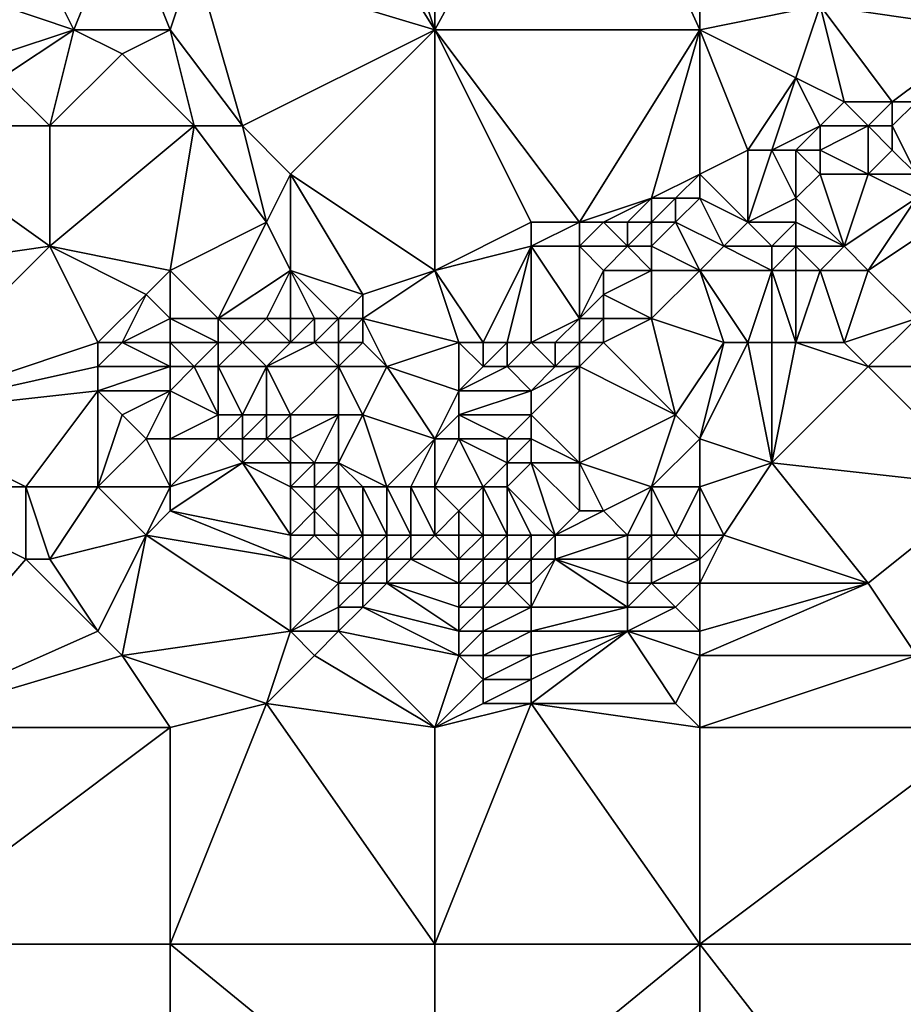
# Model space of a CAD drawing. Units: metres. Extents: x 69375 to 70000, y 346000 to 346500.
# Drawn here: x 69636 to 69672, y 346314 to 346354 of the extents above; entities that cross this region are included whole.
import ezdxf

# ---------------------------------------------------------------- set-up
doc = ezdxf.new("R2010")
doc.units = ezdxf.units.M
doc.layers.add('Terrain', color=15, linetype='Continuous')

msp = doc.modelspace()

# ---------------------------------------------------------------- linework, layer by layer
at = {"layer": 'Terrain'}
for points in [[(69653, 346354, 267.9), (69659, 346365, 268.2), (69653, 346363, 267.99), (69653, 346354, 267.9)], [(69664, 346354, 267.98), (69659, 346365, 268.2), (69653, 346354, 267.9), (69664, 346354, 267.98)], [(69664, 346354, 267.98), (69664, 346363, 268.09), (69659, 346365, 268.2), (69664, 346354, 267.98)], [(69653, 346354, 267.9), (69650, 346363, 267.93), (69648, 346362, 268.05), (69653, 346354, 267.9)], [(69653, 346354, 267.9), (69653, 346363, 267.99), (69650, 346363, 267.93), (69653, 346354, 267.9)], [(69664, 346354, 267.98), (69669, 346355, 268.04), (69664, 346363, 268.09), (69664, 346354, 267.98)], [(69653, 346354, 267.9), (69648, 346362, 268.05), (69643, 346357, 267.74), (69653, 346354, 267.9)], [(69638, 346354, 267.92), (69640, 346359, 267.9), (69637, 346356, 267.93), (69638, 346354, 267.92)], [(69642, 346354, 267.79), (69640, 346359, 267.9), (69638, 346354, 267.92), (69642, 346354, 267.79)], [(69642, 346354, 267.79), (69643, 346357, 267.74), (69640, 346359, 267.9), (69642, 346354, 267.79)], [(69676, 346354, 268.54), (69673, 346359, 268.27), (69669, 346355, 268.04), (69676, 346354, 268.54)], [(69642, 346354, 267.79), (69645, 346350, 267.78), (69643, 346357, 267.74), (69642, 346354, 267.79)], [(69645, 346350, 267.78), (69653, 346354, 267.9), (69643, 346357, 267.74), (69645, 346350, 267.78)], [(69638, 346354, 267.92), (69637, 346356, 267.93), (69635, 346355, 268.24), (69638, 346354, 267.92)], [(69635, 346353, 268.36), (69638, 346354, 267.92), (69635, 346355, 268.24), (69635, 346353, 268.36)], [(69664, 346354, 267.98), (69668, 346352, 268.03), (69669, 346355, 268.04), (69664, 346354, 267.98)], [(69670, 346351, 268.28), (69669, 346355, 268.04), (69668, 346352, 268.03), (69670, 346351, 268.28)], [(69672, 346351, 268.25), (69669, 346355, 268.04), (69670, 346351, 268.28), (69672, 346351, 268.25)], [(69672, 346351, 268.25), (69676, 346354, 268.54), (69669, 346355, 268.04), (69672, 346351, 268.25)], [(69637, 346350, 268.1), (69638, 346354, 267.92), (69635, 346352, 268.21), (69637, 346350, 268.1)], [(69635, 346352, 268.21), (69638, 346354, 267.92), (69635, 346353, 268.36), (69635, 346352, 268.21)], [(69637, 346350, 268.1), (69640, 346353, 267.81), (69638, 346354, 267.92), (69637, 346350, 268.1)], [(69640, 346353, 267.81), (69642, 346354, 267.79), (69638, 346354, 267.92), (69640, 346353, 267.81)], [(69640, 346353, 267.81), (69643, 346350, 267.76), (69642, 346354, 267.79), (69640, 346353, 267.81)], [(69642, 346354, 267.79), (69643, 346350, 267.76), (69645, 346350, 267.78), (69642, 346354, 267.79)], [(69647, 346348, 267.97), (69653, 346354, 267.9), (69645, 346350, 267.78), (69647, 346348, 267.97)], [(69653, 346344, 267.89), (69653, 346354, 267.9), (69647, 346348, 267.97), (69653, 346344, 267.89)], [(69659, 346346, 267.94), (69664, 346354, 267.98), (69653, 346354, 267.9), (69659, 346346, 267.94)], [(69659, 346346, 267.94), (69653, 346354, 267.9), (69657, 346346, 267.88), (69659, 346346, 267.94)], [(69657, 346346, 267.88), (69653, 346354, 267.9), (69653, 346344, 267.89), (69657, 346346, 267.88)], [(69659, 346346, 267.94), (69662, 346347, 267.89), (69664, 346354, 267.98), (69659, 346346, 267.94)], [(69662, 346347, 267.89), (69664, 346348, 267.96), (69664, 346354, 267.98), (69662, 346347, 267.89)], [(69664, 346348, 267.96), (69666, 346349, 267.94), (69664, 346354, 267.98), (69664, 346348, 267.96)], [(69664, 346354, 267.98), (69666, 346349, 267.94), (69668, 346352, 268.03), (69664, 346354, 267.98)], [(69673, 346351, 268.43), (69676, 346354, 268.54), (69672, 346351, 268.25), (69673, 346351, 268.43)], [(69637, 346350, 268.1), (69643, 346350, 267.76), (69640, 346353, 267.81), (69637, 346350, 268.1)], [(69630, 346350, 268.13), (69637, 346350, 268.1), (69635, 346352, 268.21), (69630, 346350, 268.13)], [(69667, 346349, 268.09), (69668, 346352, 268.03), (69666, 346349, 267.94), (69667, 346349, 268.09)], [(69667, 346349, 268.09), (69669, 346350, 268.07), (69668, 346352, 268.03), (69667, 346349, 268.09)], [(69669, 346350, 268.07), (69670, 346351, 268.28), (69668, 346352, 268.03), (69669, 346350, 268.07)], [(69671, 346350, 268.32), (69670, 346351, 268.28), (69669, 346350, 268.07), (69671, 346350, 268.32)], [(69671, 346350, 268.32), (69672, 346351, 268.25), (69670, 346351, 268.28), (69671, 346350, 268.32)], [(69672, 346350, 268.24), (69672, 346351, 268.25), (69671, 346350, 268.32), (69672, 346350, 268.24)], [(69673, 346348, 269.05), (69673, 346351, 268.43), (69672, 346350, 268.24), (69673, 346348, 269.05)], [(69672, 346350, 268.24), (69673, 346351, 268.43), (69672, 346351, 268.25), (69672, 346350, 268.24)], [(69630, 346344, 268.41), (69637, 346345, 268.14), (69630, 346350, 268.13), (69630, 346344, 268.41)], [(69630, 346350, 268.13), (69637, 346345, 268.14), (69637, 346350, 268.1), (69630, 346350, 268.13)], [(69642, 346344, 267.84), (69643, 346350, 267.76), (69637, 346345, 268.14), (69642, 346344, 267.84)], [(69637, 346345, 268.14), (69643, 346350, 267.76), (69637, 346350, 268.1), (69637, 346345, 268.14)], [(69642, 346344, 267.84), (69646, 346346, 267.85), (69643, 346350, 267.76), (69642, 346344, 267.84)], [(69646, 346346, 267.85), (69645, 346350, 267.78), (69643, 346350, 267.76), (69646, 346346, 267.85)], [(69646, 346346, 267.85), (69647, 346348, 267.97), (69645, 346350, 267.78), (69646, 346346, 267.85)], [(69668, 346349, 268.46), (69669, 346350, 268.07), (69667, 346349, 268.09), (69668, 346349, 268.46)], [(69669, 346349, 268.09), (69669, 346350, 268.07), (69668, 346349, 268.46), (69669, 346349, 268.09)], [(69671, 346348, 268.71), (69671, 346350, 268.32), (69669, 346349, 268.09), (69671, 346348, 268.71)], [(69669, 346349, 268.09), (69671, 346350, 268.32), (69669, 346350, 268.07), (69669, 346349, 268.09)], [(69671, 346348, 268.71), (69672, 346349, 268.6), (69671, 346350, 268.32), (69671, 346348, 268.71)], [(69672, 346349, 268.6), (69672, 346350, 268.24), (69671, 346350, 268.32), (69672, 346349, 268.6)], [(69673, 346348, 269.05), (69672, 346350, 268.24), (69672, 346349, 268.6), (69673, 346348, 269.05)], [(69664, 346348, 267.96), (69666, 346346, 268.98), (69666, 346349, 267.94), (69664, 346348, 267.96)], [(69666, 346346, 268.98), (69668, 346347, 268.72), (69667, 346349, 268.09), (69666, 346346, 268.98)], [(69666, 346346, 268.98), (69667, 346349, 268.09), (69666, 346349, 267.94), (69666, 346346, 268.98)], [(69668, 346347, 268.72), (69668, 346349, 268.46), (69667, 346349, 268.09), (69668, 346347, 268.72)], [(69668, 346347, 268.72), (69669, 346348, 268.39), (69668, 346349, 268.46), (69668, 346347, 268.72)], [(69669, 346348, 268.39), (69669, 346349, 268.09), (69668, 346349, 268.46), (69669, 346348, 268.39)], [(69671, 346348, 268.71), (69669, 346349, 268.09), (69669, 346348, 268.39), (69671, 346348, 268.71)], [(69673, 346348, 269.05), (69672, 346349, 268.6), (69671, 346348, 268.71), (69673, 346348, 269.05)], [(69647, 346344, 267.74), (69647, 346348, 267.97), (69646, 346346, 267.85), (69647, 346344, 267.74)], [(69653, 346344, 267.89), (69647, 346348, 267.97), (69650, 346343, 267.86), (69653, 346344, 267.89)], [(69647, 346344, 267.74), (69650, 346343, 267.86), (69647, 346348, 267.97), (69647, 346344, 267.74)], [(69663, 346347, 268), (69664, 346348, 267.96), (69662, 346347, 267.89), (69663, 346347, 268)], [(69664, 346347, 268.25), (69664, 346348, 267.96), (69663, 346347, 268), (69664, 346347, 268.25)], [(69664, 346347, 268.25), (69666, 346346, 268.98), (69664, 346348, 267.96), (69664, 346347, 268.25)], [(69670, 346345, 269.13), (69669, 346348, 268.39), (69668, 346347, 268.72), (69670, 346345, 269.13)], [(69670, 346345, 269.13), (69671, 346348, 268.71), (69669, 346348, 268.39), (69670, 346345, 269.13)], [(69670, 346345, 269.13), (69673, 346347, 268.95), (69671, 346348, 268.71), (69670, 346345, 269.13)], [(69673, 346347, 268.95), (69673, 346348, 269.05), (69671, 346348, 268.71), (69673, 346347, 268.95)], [(69660, 346346, 268.03), (69662, 346347, 267.89), (69659, 346346, 267.94), (69660, 346346, 268.03)], [(69661, 346346, 268.16), (69662, 346347, 267.89), (69660, 346346, 268.03), (69661, 346346, 268.16)], [(69662, 346346, 268.28), (69662, 346347, 267.89), (69661, 346346, 268.16), (69662, 346346, 268.28)], [(69663, 346346, 268.5), (69663, 346347, 268), (69662, 346346, 268.28), (69663, 346346, 268.5)], [(69662, 346346, 268.28), (69663, 346347, 268), (69662, 346347, 267.89), (69662, 346346, 268.28)], [(69663, 346346, 268.5), (69665, 346345, 269.32), (69664, 346347, 268.25), (69663, 346346, 268.5)], [(69663, 346346, 268.5), (69664, 346347, 268.25), (69663, 346347, 268), (69663, 346346, 268.5)], [(69664, 346347, 268.25), (69665, 346345, 269.32), (69666, 346346, 268.98), (69664, 346347, 268.25)], [(69668, 346346, 268.93), (69668, 346347, 268.72), (69666, 346346, 268.98), (69668, 346346, 268.93)], [(69670, 346345, 269.13), (69668, 346347, 268.72), (69668, 346346, 268.93), (69670, 346345, 269.13)], [(69671, 346344, 269.13), (69673, 346347, 268.95), (69670, 346345, 269.13), (69671, 346344, 269.13)], [(69671, 346344, 269.13), (69674, 346346, 268.85), (69673, 346347, 268.95), (69671, 346344, 269.13)], [(69642, 346344, 267.84), (69644, 346342, 267.76), (69646, 346346, 267.85), (69642, 346344, 267.84)], [(69647, 346344, 267.74), (69646, 346346, 267.85), (69644, 346342, 267.76), (69647, 346344, 267.74)], [(69657, 346345, 268.1), (69657, 346346, 267.88), (69653, 346344, 267.89), (69657, 346345, 268.1)], [(69659, 346345, 268.36), (69659, 346346, 267.94), (69657, 346345, 268.1), (69659, 346345, 268.36)], [(69657, 346345, 268.1), (69659, 346346, 267.94), (69657, 346346, 267.88), (69657, 346345, 268.1)], [(69661, 346345, 268.73), (69660, 346346, 268.03), (69659, 346345, 268.36), (69661, 346345, 268.73)], [(69659, 346345, 268.36), (69660, 346346, 268.03), (69659, 346346, 267.94), (69659, 346345, 268.36)], [(69661, 346345, 268.73), (69661, 346346, 268.16), (69660, 346346, 268.03), (69661, 346345, 268.73)], [(69662, 346345, 268.86), (69662, 346346, 268.28), (69661, 346345, 268.73), (69662, 346345, 268.86)], [(69661, 346345, 268.73), (69662, 346346, 268.28), (69661, 346346, 268.16), (69661, 346345, 268.73)], [(69664, 346344, 269.17), (69663, 346346, 268.5), (69662, 346345, 268.86), (69664, 346344, 269.17)], [(69662, 346345, 268.86), (69663, 346346, 268.5), (69662, 346346, 268.28), (69662, 346345, 268.86)], [(69664, 346344, 269.17), (69665, 346345, 269.32), (69663, 346346, 268.5), (69664, 346344, 269.17)], [(69667, 346345, 269.24), (69666, 346346, 268.98), (69665, 346345, 269.32), (69667, 346345, 269.24)], [(69667, 346345, 269.24), (69668, 346346, 268.93), (69666, 346346, 268.98), (69667, 346345, 269.24)], [(69668, 346345, 269.22), (69668, 346346, 268.93), (69667, 346345, 269.24), (69668, 346345, 269.22)], [(69670, 346345, 269.13), (69668, 346346, 268.93), (69668, 346345, 269.22), (69670, 346345, 269.13)], [(69671, 346344, 269.13), (69673, 346342, 268.83), (69674, 346346, 268.85), (69671, 346344, 269.13)], [(69630, 346344, 268.41), (69630, 346338, 268.87), (69637, 346345, 268.14), (69630, 346344, 268.41)], [(69637, 346345, 268.14), (69630, 346338, 268.87), (69639, 346341, 268.03), (69637, 346345, 268.14)], [(69642, 346344, 267.84), (69637, 346345, 268.14), (69641, 346343, 267.79), (69642, 346344, 267.84)], [(69637, 346345, 268.14), (69639, 346341, 268.03), (69641, 346343, 267.79), (69637, 346345, 268.14)], [(69657, 346345, 268.1), (69653, 346344, 267.89), (69655, 346341, 269.66), (69657, 346345, 268.1)], [(69657, 346345, 268.1), (69655, 346341, 269.66), (69656, 346341, 269.8), (69657, 346345, 268.1)], [(69657, 346345, 268.1), (69656, 346341, 269.8), (69657, 346341, 269.93), (69657, 346345, 268.1)], [(69659, 346345, 268.36), (69657, 346345, 268.1), (69659, 346342, 269.89), (69659, 346345, 268.36)], [(69657, 346345, 268.1), (69657, 346341, 269.93), (69659, 346342, 269.89), (69657, 346345, 268.1)], [(69660, 346344, 269.07), (69661, 346345, 268.73), (69659, 346345, 268.36), (69660, 346344, 269.07)], [(69660, 346344, 269.07), (69659, 346345, 268.36), (69659, 346342, 269.89), (69660, 346344, 269.07)], [(69662, 346344, 269.11), (69661, 346345, 268.73), (69660, 346344, 269.07), (69662, 346344, 269.11)], [(69662, 346344, 269.11), (69662, 346345, 268.86), (69661, 346345, 268.73), (69662, 346344, 269.11)], [(69664, 346344, 269.17), (69662, 346345, 268.86), (69662, 346344, 269.11), (69664, 346344, 269.17)], [(69664, 346344, 269.17), (69667, 346344, 269.45), (69665, 346345, 269.32), (69664, 346344, 269.17)], [(69667, 346344, 269.45), (69667, 346345, 269.24), (69665, 346345, 269.32), (69667, 346344, 269.45)], [(69668, 346344, 269.4), (69668, 346345, 269.22), (69667, 346344, 269.45), (69668, 346344, 269.4)], [(69667, 346344, 269.45), (69668, 346345, 269.22), (69667, 346345, 269.24), (69667, 346344, 269.45)], [(69669, 346344, 269.32), (69668, 346345, 269.22), (69668, 346344, 269.4), (69669, 346344, 269.32)], [(69669, 346344, 269.32), (69670, 346345, 269.13), (69668, 346345, 269.22), (69669, 346344, 269.32)], [(69671, 346344, 269.13), (69670, 346345, 269.13), (69669, 346344, 269.32), (69671, 346344, 269.13)], [(69642, 346344, 267.84), (69641, 346343, 267.79), (69642, 346342, 267.79), (69642, 346344, 267.84)], [(69642, 346344, 267.84), (69642, 346342, 267.79), (69644, 346342, 267.76), (69642, 346344, 267.84)], [(69647, 346344, 267.74), (69644, 346342, 267.76), (69646, 346342, 267.79), (69647, 346344, 267.74)], [(69647, 346344, 267.74), (69646, 346342, 267.79), (69647, 346342, 267.88), (69647, 346344, 267.74)], [(69647, 346344, 267.74), (69647, 346342, 267.88), (69648, 346342, 267.97), (69647, 346344, 267.74)], [(69647, 346344, 267.74), (69648, 346342, 267.97), (69649, 346342, 268.05), (69647, 346344, 267.74)], [(69647, 346344, 267.74), (69649, 346342, 268.05), (69650, 346343, 267.86), (69647, 346344, 267.74)], [(69653, 346344, 267.89), (69650, 346343, 267.86), (69650, 346342, 268.22), (69653, 346344, 267.89)], [(69653, 346344, 267.89), (69650, 346342, 268.22), (69654, 346341, 269.52), (69653, 346344, 267.89)], [(69653, 346344, 267.89), (69654, 346341, 269.52), (69655, 346341, 269.66), (69653, 346344, 267.89)], [(69660, 346344, 269.07), (69659, 346342, 269.89), (69660, 346343, 269.53), (69660, 346344, 269.07)], [(69662, 346344, 269.11), (69660, 346344, 269.07), (69660, 346343, 269.53), (69662, 346344, 269.11)], [(69662, 346344, 269.11), (69660, 346343, 269.53), (69662, 346342, 269.37), (69662, 346344, 269.11)], [(69664, 346344, 269.17), (69662, 346342, 269.37), (69665, 346341, 269.27), (69664, 346344, 269.17)], [(69664, 346344, 269.17), (69662, 346344, 269.11), (69662, 346342, 269.37), (69664, 346344, 269.17)], [(69664, 346344, 269.17), (69665, 346341, 269.27), (69666, 346341, 269.45), (69664, 346344, 269.17)], [(69664, 346344, 269.17), (69666, 346341, 269.45), (69667, 346344, 269.45), (69664, 346344, 269.17)], [(69667, 346344, 269.45), (69666, 346341, 269.45), (69667, 346341, 269.63), (69667, 346344, 269.45)], [(69668, 346344, 269.4), (69667, 346344, 269.45), (69668, 346341, 269.53), (69668, 346344, 269.4)], [(69667, 346344, 269.45), (69667, 346341, 269.63), (69668, 346341, 269.53), (69667, 346344, 269.45)], [(69669, 346344, 269.32), (69668, 346344, 269.4), (69668, 346341, 269.53), (69669, 346344, 269.32)], [(69669, 346344, 269.32), (69668, 346341, 269.53), (69670, 346341, 269.31), (69669, 346344, 269.32)], [(69671, 346344, 269.13), (69669, 346344, 269.32), (69670, 346341, 269.31), (69671, 346344, 269.13)], [(69671, 346344, 269.13), (69670, 346341, 269.31), (69673, 346342, 268.83), (69671, 346344, 269.13)], [(69640, 346341, 267.98), (69641, 346343, 267.79), (69639, 346341, 268.03), (69640, 346341, 267.98)], [(69640, 346341, 267.98), (69642, 346342, 267.79), (69641, 346343, 267.79), (69640, 346341, 267.98)], [(69650, 346342, 268.22), (69650, 346343, 267.86), (69649, 346342, 268.05), (69650, 346342, 268.22)], [(69660, 346342, 269.73), (69660, 346343, 269.53), (69659, 346342, 269.89), (69660, 346342, 269.73)], [(69662, 346342, 269.37), (69660, 346343, 269.53), (69660, 346342, 269.73), (69662, 346342, 269.37)], [(69642, 346341, 267.92), (69642, 346342, 267.79), (69640, 346341, 267.98), (69642, 346341, 267.92)], [(69642, 346341, 267.92), (69644, 346341, 267.96), (69642, 346342, 267.79), (69642, 346341, 267.92)], [(69642, 346342, 267.79), (69644, 346341, 267.96), (69644, 346342, 267.76), (69642, 346342, 267.79)], [(69645, 346341, 268.05), (69646, 346342, 267.79), (69644, 346342, 267.76), (69645, 346341, 268.05)], [(69645, 346341, 268.05), (69644, 346342, 267.76), (69644, 346341, 267.96), (69645, 346341, 268.05)], [(69647, 346341, 268.33), (69646, 346342, 267.79), (69645, 346341, 268.05), (69647, 346341, 268.33)], [(69647, 346341, 268.33), (69647, 346342, 267.88), (69646, 346342, 267.79), (69647, 346341, 268.33)], [(69648, 346341, 268.48), (69648, 346342, 267.97), (69647, 346341, 268.33), (69648, 346341, 268.48)], [(69647, 346341, 268.33), (69648, 346342, 267.97), (69647, 346342, 267.88), (69647, 346341, 268.33)], [(69649, 346341, 268.65), (69649, 346342, 268.05), (69648, 346341, 268.48), (69649, 346341, 268.65)], [(69648, 346341, 268.48), (69649, 346342, 268.05), (69648, 346342, 267.97), (69648, 346341, 268.48)], [(69650, 346341, 268.87), (69650, 346342, 268.22), (69649, 346341, 268.65), (69650, 346341, 268.87)], [(69649, 346341, 268.65), (69650, 346342, 268.22), (69649, 346342, 268.05), (69649, 346341, 268.65)], [(69651, 346340, 269.43), (69650, 346342, 268.22), (69650, 346341, 268.87), (69651, 346340, 269.43)], [(69654, 346341, 269.52), (69650, 346342, 268.22), (69651, 346340, 269.43), (69654, 346341, 269.52)], [(69658, 346341, 270.08), (69659, 346342, 269.89), (69657, 346341, 269.93), (69658, 346341, 270.08)], [(69659, 346341, 270.16), (69659, 346342, 269.89), (69658, 346341, 270.08), (69659, 346341, 270.16)], [(69660, 346341, 269.84), (69660, 346342, 269.73), (69659, 346341, 270.16), (69660, 346341, 269.84)], [(69659, 346341, 270.16), (69660, 346342, 269.73), (69659, 346342, 269.89), (69659, 346341, 270.16)], [(69663, 346338, 269.49), (69662, 346342, 269.37), (69660, 346341, 269.84), (69663, 346338, 269.49)], [(69660, 346341, 269.84), (69662, 346342, 269.37), (69660, 346342, 269.73), (69660, 346341, 269.84)], [(69663, 346338, 269.49), (69665, 346341, 269.27), (69662, 346342, 269.37), (69663, 346338, 269.49)], [(69671, 346340, 269.13), (69673, 346342, 268.83), (69670, 346341, 269.31), (69671, 346340, 269.13)], [(69674, 346340, 268.83), (69673, 346342, 268.83), (69671, 346340, 269.13), (69674, 346340, 268.83)], [(69630, 346338, 268.87), (69639, 346340, 268.26), (69639, 346341, 268.03), (69630, 346338, 268.87)], [(69642, 346340, 268.31), (69640, 346341, 267.98), (69639, 346340, 268.26), (69642, 346340, 268.31)], [(69639, 346340, 268.26), (69640, 346341, 267.98), (69639, 346341, 268.03), (69639, 346340, 268.26)], [(69642, 346340, 268.31), (69642, 346341, 267.92), (69640, 346341, 267.98), (69642, 346340, 268.31)], [(69642, 346340, 268.31), (69643, 346340, 268.24), (69642, 346341, 267.92), (69642, 346340, 268.31)], [(69642, 346341, 267.92), (69643, 346340, 268.24), (69644, 346341, 267.96), (69642, 346341, 267.92)], [(69644, 346340, 268.37), (69644, 346341, 267.96), (69643, 346340, 268.24), (69644, 346340, 268.37)], [(69646, 346340, 268.73), (69645, 346341, 268.05), (69644, 346340, 268.37), (69646, 346340, 268.73)], [(69644, 346340, 268.37), (69645, 346341, 268.05), (69644, 346341, 267.96), (69644, 346340, 268.37)], [(69646, 346340, 268.73), (69647, 346341, 268.33), (69645, 346341, 268.05), (69646, 346340, 268.73)], [(69649, 346340, 269.09), (69648, 346341, 268.48), (69646, 346340, 268.73), (69649, 346340, 269.09)], [(69646, 346340, 268.73), (69648, 346341, 268.48), (69647, 346341, 268.33), (69646, 346340, 268.73)], [(69649, 346340, 269.09), (69649, 346341, 268.65), (69648, 346341, 268.48), (69649, 346340, 269.09)], [(69651, 346340, 269.43), (69650, 346341, 268.87), (69649, 346340, 269.09), (69651, 346340, 269.43)], [(69649, 346340, 269.09), (69650, 346341, 268.87), (69649, 346341, 268.65), (69649, 346340, 269.09)], [(69654, 346339, 269.71), (69654, 346341, 269.52), (69651, 346340, 269.43), (69654, 346339, 269.71)], [(69654, 346339, 269.71), (69655, 346340, 269.77), (69654, 346341, 269.52), (69654, 346339, 269.71)], [(69655, 346340, 269.77), (69655, 346341, 269.66), (69654, 346341, 269.52), (69655, 346340, 269.77)], [(69656, 346340, 269.84), (69656, 346341, 269.8), (69655, 346340, 269.77), (69656, 346340, 269.84)], [(69655, 346340, 269.77), (69656, 346341, 269.8), (69655, 346341, 269.66), (69655, 346340, 269.77)], [(69658, 346340, 269.92), (69657, 346341, 269.93), (69656, 346340, 269.84), (69658, 346340, 269.92)], [(69656, 346340, 269.84), (69657, 346341, 269.93), (69656, 346341, 269.8), (69656, 346340, 269.84)], [(69658, 346340, 269.92), (69658, 346341, 270.08), (69657, 346341, 269.93), (69658, 346340, 269.92)], [(69659, 346340, 269.93), (69659, 346341, 270.16), (69658, 346340, 269.92), (69659, 346340, 269.93)], [(69658, 346340, 269.92), (69659, 346341, 270.16), (69658, 346341, 270.08), (69658, 346340, 269.92)], [(69663, 346338, 269.49), (69660, 346341, 269.84), (69659, 346340, 269.93), (69663, 346338, 269.49)], [(69659, 346340, 269.93), (69660, 346341, 269.84), (69659, 346341, 270.16), (69659, 346340, 269.93)], [(69664, 346337, 269.41), (69665, 346341, 269.27), (69663, 346338, 269.49), (69664, 346337, 269.41)], [(69664, 346337, 269.41), (69666, 346341, 269.45), (69665, 346341, 269.27), (69664, 346337, 269.41)], [(69664, 346337, 269.41), (69667, 346336, 269.1), (69666, 346341, 269.45), (69664, 346337, 269.41)], [(69667, 346336, 269.1), (69667, 346341, 269.63), (69666, 346341, 269.45), (69667, 346336, 269.1)], [(69667, 346336, 269.1), (69671, 346340, 269.13), (69668, 346341, 269.53), (69667, 346336, 269.1)], [(69667, 346336, 269.1), (69668, 346341, 269.53), (69667, 346341, 269.63), (69667, 346336, 269.1)], [(69671, 346340, 269.13), (69670, 346341, 269.31), (69668, 346341, 269.53), (69671, 346340, 269.13)], [(69630, 346338, 268.87), (69639, 346339, 268.49), (69639, 346340, 268.26), (69630, 346338, 268.87)], [(69642, 346339, 268.62), (69642, 346340, 268.31), (69639, 346339, 268.49), (69642, 346339, 268.62)], [(69639, 346339, 268.49), (69642, 346340, 268.31), (69639, 346340, 268.26), (69639, 346339, 268.49)], [(69642, 346339, 268.62), (69644, 346338, 269.5), (69643, 346340, 268.24), (69642, 346339, 268.62)], [(69642, 346339, 268.62), (69643, 346340, 268.24), (69642, 346340, 268.31), (69642, 346339, 268.62)], [(69644, 346338, 269.5), (69644, 346340, 268.37), (69643, 346340, 268.24), (69644, 346338, 269.5)], [(69645, 346338, 269.46), (69644, 346340, 268.37), (69644, 346338, 269.5), (69645, 346338, 269.46)], [(69645, 346338, 269.46), (69646, 346340, 268.73), (69644, 346340, 268.37), (69645, 346338, 269.46)], [(69646, 346338, 269.43), (69646, 346340, 268.73), (69645, 346338, 269.46), (69646, 346338, 269.43)], [(69647, 346338, 269.41), (69646, 346340, 268.73), (69646, 346338, 269.43), (69647, 346338, 269.41)], [(69647, 346338, 269.41), (69649, 346340, 269.09), (69646, 346340, 268.73), (69647, 346338, 269.41)], [(69649, 346338, 269.8), (69649, 346340, 269.09), (69647, 346338, 269.41), (69649, 346338, 269.8)], [(69650, 346338, 269.87), (69651, 346340, 269.43), (69649, 346340, 269.09), (69650, 346338, 269.87)], [(69650, 346338, 269.87), (69649, 346340, 269.09), (69649, 346338, 269.8), (69650, 346338, 269.87)], [(69653, 346337, 270.21), (69651, 346340, 269.43), (69650, 346338, 269.87), (69653, 346337, 270.21)], [(69654, 346339, 269.71), (69651, 346340, 269.43), (69653, 346337, 270.21), (69654, 346339, 269.71)], [(69657, 346339, 269.74), (69656, 346340, 269.84), (69654, 346339, 269.71), (69657, 346339, 269.74)], [(69654, 346339, 269.71), (69656, 346340, 269.84), (69655, 346340, 269.77), (69654, 346339, 269.71)], [(69657, 346339, 269.74), (69658, 346340, 269.92), (69656, 346340, 269.84), (69657, 346339, 269.74)], [(69659, 346336, 269.76), (69659, 346340, 269.93), (69657, 346338, 269.83), (69659, 346336, 269.76)], [(69657, 346338, 269.83), (69659, 346340, 269.93), (69657, 346339, 269.74), (69657, 346338, 269.83)], [(69657, 346339, 269.74), (69659, 346340, 269.93), (69658, 346340, 269.92), (69657, 346339, 269.74)], [(69659, 346336, 269.76), (69663, 346338, 269.49), (69659, 346340, 269.93), (69659, 346336, 269.76)], [(69676, 346335, 268.82), (69671, 346340, 269.13), (69667, 346336, 269.1), (69676, 346335, 268.82)], [(69676, 346335, 268.82), (69674, 346340, 268.83), (69671, 346340, 269.13), (69676, 346335, 268.82)], [(69630, 346338, 268.87), (69636, 346335, 268.91), (69639, 346339, 268.49), (69630, 346338, 268.87)], [(69639, 346335, 269.09), (69639, 346339, 268.49), (69636, 346335, 268.91), (69639, 346335, 269.09)], [(69639, 346335, 269.09), (69640, 346338, 268.69), (69639, 346339, 268.49), (69639, 346335, 269.09)], [(69640, 346338, 268.69), (69642, 346339, 268.62), (69639, 346339, 268.49), (69640, 346338, 268.69)], [(69641, 346337, 268.93), (69642, 346339, 268.62), (69640, 346338, 268.69), (69641, 346337, 268.93)], [(69642, 346337, 269.09), (69642, 346339, 268.62), (69641, 346337, 268.93), (69642, 346337, 269.09)], [(69642, 346337, 269.09), (69644, 346338, 269.5), (69642, 346339, 268.62), (69642, 346337, 269.09)], [(69654, 346338, 269.89), (69654, 346339, 269.71), (69653, 346337, 270.21), (69654, 346338, 269.89)], [(69657, 346338, 269.83), (69657, 346339, 269.74), (69654, 346338, 269.89), (69657, 346338, 269.83)], [(69654, 346338, 269.89), (69657, 346339, 269.74), (69654, 346339, 269.71), (69654, 346338, 269.89)], [(69630, 346335, 268.93), (69636, 346335, 268.91), (69630, 346338, 268.87), (69630, 346335, 268.93)], [(69639, 346335, 269.09), (69641, 346337, 268.93), (69640, 346338, 268.69), (69639, 346335, 269.09)], [(69642, 346337, 269.09), (69644, 346337, 269.51), (69644, 346338, 269.5), (69642, 346337, 269.09)], [(69645, 346337, 269.55), (69645, 346338, 269.46), (69644, 346337, 269.51), (69645, 346337, 269.55)], [(69644, 346337, 269.51), (69645, 346338, 269.46), (69644, 346338, 269.5), (69644, 346337, 269.51)], [(69646, 346337, 269.53), (69646, 346338, 269.43), (69645, 346337, 269.55), (69646, 346337, 269.53)], [(69645, 346337, 269.55), (69646, 346338, 269.43), (69645, 346338, 269.46), (69645, 346337, 269.55)], [(69647, 346337, 269.49), (69647, 346338, 269.41), (69646, 346337, 269.53), (69647, 346337, 269.49)], [(69646, 346337, 269.53), (69647, 346338, 269.41), (69646, 346338, 269.43), (69646, 346337, 269.53)], [(69648, 346336, 269.84), (69649, 346338, 269.8), (69647, 346337, 269.49), (69648, 346336, 269.84)], [(69647, 346337, 269.49), (69649, 346338, 269.8), (69647, 346338, 269.41), (69647, 346337, 269.49)], [(69649, 346336, 270.3), (69649, 346338, 269.8), (69648, 346336, 269.84), (69649, 346336, 270.3)], [(69651, 346335, 270.48), (69650, 346338, 269.87), (69649, 346336, 270.3), (69651, 346335, 270.48)], [(69649, 346336, 270.3), (69650, 346338, 269.87), (69649, 346338, 269.8), (69649, 346336, 270.3)], [(69651, 346335, 270.48), (69653, 346337, 270.21), (69650, 346338, 269.87), (69651, 346335, 270.48)], [(69654, 346337, 270.03), (69654, 346338, 269.89), (69653, 346337, 270.21), (69654, 346337, 270.03)], [(69656, 346337, 269.89), (69654, 346338, 269.89), (69654, 346337, 270.03), (69656, 346337, 269.89)], [(69656, 346337, 269.89), (69657, 346338, 269.83), (69654, 346338, 269.89), (69656, 346337, 269.89)], [(69657, 346337, 269.87), (69657, 346338, 269.83), (69656, 346337, 269.89), (69657, 346337, 269.87)], [(69659, 346336, 269.76), (69657, 346338, 269.83), (69657, 346337, 269.87), (69659, 346336, 269.76)], [(69662, 346335, 269.37), (69663, 346338, 269.49), (69659, 346336, 269.76), (69662, 346335, 269.37)], [(69662, 346335, 269.37), (69664, 346337, 269.41), (69663, 346338, 269.49), (69662, 346335, 269.37)], [(69642, 346335, 269.3), (69641, 346337, 268.93), (69639, 346335, 269.09), (69642, 346335, 269.3)], [(69642, 346335, 269.3), (69642, 346337, 269.09), (69641, 346337, 268.93), (69642, 346335, 269.3)], [(69642, 346335, 269.3), (69645, 346336, 269.53), (69644, 346337, 269.51), (69642, 346335, 269.3)], [(69642, 346335, 269.3), (69644, 346337, 269.51), (69642, 346337, 269.09), (69642, 346335, 269.3)], [(69645, 346336, 269.53), (69645, 346337, 269.55), (69644, 346337, 269.51), (69645, 346336, 269.53)], [(69647, 346336, 269.49), (69646, 346337, 269.53), (69645, 346336, 269.53), (69647, 346336, 269.49)], [(69645, 346336, 269.53), (69646, 346337, 269.53), (69645, 346337, 269.55), (69645, 346336, 269.53)], [(69647, 346336, 269.49), (69647, 346337, 269.49), (69646, 346337, 269.53), (69647, 346336, 269.49)], [(69648, 346336, 269.84), (69647, 346337, 269.49), (69647, 346336, 269.49), (69648, 346336, 269.84)], [(69652, 346335, 270.46), (69653, 346337, 270.21), (69651, 346335, 270.48), (69652, 346335, 270.46)], [(69653, 346335, 270.41), (69653, 346337, 270.21), (69652, 346335, 270.46), (69653, 346335, 270.41)], [(69655, 346335, 269.93), (69654, 346337, 270.03), (69653, 346335, 270.41), (69655, 346335, 269.93)], [(69654, 346337, 270.03), (69653, 346337, 270.21), (69653, 346335, 270.41), (69654, 346337, 270.03)], [(69655, 346335, 269.93), (69656, 346336, 269.92), (69654, 346337, 270.03), (69655, 346335, 269.93)], [(69656, 346336, 269.92), (69656, 346337, 269.89), (69654, 346337, 270.03), (69656, 346336, 269.92)], [(69657, 346336, 269.88), (69657, 346337, 269.87), (69656, 346336, 269.92), (69657, 346336, 269.88)], [(69656, 346336, 269.92), (69657, 346337, 269.87), (69656, 346337, 269.89), (69656, 346336, 269.92)], [(69659, 346336, 269.76), (69657, 346337, 269.87), (69657, 346336, 269.88), (69659, 346336, 269.76)], [(69664, 346335, 269.29), (69664, 346337, 269.41), (69662, 346335, 269.37), (69664, 346335, 269.29)], [(69664, 346335, 269.29), (69667, 346336, 269.1), (69664, 346337, 269.41), (69664, 346335, 269.29)], [(69642, 346334, 269.1), (69647, 346333, 269.14), (69645, 346336, 269.53), (69642, 346334, 269.1)], [(69642, 346335, 269.3), (69642, 346334, 269.1), (69645, 346336, 269.53), (69642, 346335, 269.3)], [(69647, 346335, 269.46), (69647, 346336, 269.49), (69645, 346336, 269.53), (69647, 346335, 269.46)], [(69647, 346335, 269.46), (69645, 346336, 269.53), (69647, 346333, 269.14), (69647, 346335, 269.46)], [(69648, 346335, 269.9), (69648, 346336, 269.84), (69647, 346335, 269.46), (69648, 346335, 269.9)], [(69647, 346335, 269.46), (69648, 346336, 269.84), (69647, 346336, 269.49), (69647, 346335, 269.46)], [(69649, 346335, 270.45), (69649, 346336, 270.3), (69648, 346335, 269.9), (69649, 346335, 270.45)], [(69648, 346335, 269.9), (69649, 346336, 270.3), (69648, 346336, 269.84), (69648, 346335, 269.9)], [(69651, 346335, 270.48), (69649, 346336, 270.3), (69650, 346335, 270.48), (69651, 346335, 270.48)], [(69650, 346335, 270.48), (69649, 346336, 270.3), (69649, 346335, 270.45), (69650, 346335, 270.48)], [(69656, 346335, 269.91), (69656, 346336, 269.92), (69655, 346335, 269.93), (69656, 346335, 269.91)], [(69656, 346335, 269.91), (69658, 346333, 268.89), (69657, 346336, 269.88), (69656, 346335, 269.91)], [(69656, 346335, 269.91), (69657, 346336, 269.88), (69656, 346336, 269.92), (69656, 346335, 269.91)], [(69659, 346336, 269.76), (69657, 346336, 269.88), (69659, 346334, 269.28), (69659, 346336, 269.76)], [(69657, 346336, 269.88), (69658, 346333, 268.89), (69659, 346334, 269.28), (69657, 346336, 269.88)], [(69662, 346335, 269.37), (69659, 346336, 269.76), (69660, 346334, 268.78), (69662, 346335, 269.37)], [(69659, 346336, 269.76), (69659, 346334, 269.28), (69660, 346334, 268.78), (69659, 346336, 269.76)], [(69664, 346335, 269.29), (69665, 346333, 268.73), (69667, 346336, 269.1), (69664, 346335, 269.29)], [(69667, 346336, 269.1), (69665, 346333, 268.73), (69671, 346331, 268.87), (69667, 346336, 269.1)], [(69676, 346335, 268.82), (69667, 346336, 269.1), (69671, 346331, 268.87), (69676, 346335, 268.82)], [(69630, 346335, 268.93), (69636, 346332, 268.97), (69636, 346335, 268.91), (69630, 346335, 268.93)], [(69630, 346335, 268.93), (69630, 346325, 268.86), (69636, 346332, 268.97), (69630, 346335, 268.93)], [(69639, 346335, 269.09), (69636, 346335, 268.91), (69637, 346332, 269.1), (69639, 346335, 269.09)], [(69636, 346335, 268.91), (69636, 346332, 268.97), (69637, 346332, 269.1), (69636, 346335, 268.91)], [(69639, 346335, 269.09), (69637, 346332, 269.1), (69641, 346333, 269.12), (69639, 346335, 269.09)], [(69642, 346335, 269.3), (69639, 346335, 269.09), (69641, 346333, 269.12), (69642, 346335, 269.3)], [(69642, 346335, 269.3), (69641, 346333, 269.12), (69642, 346334, 269.1), (69642, 346335, 269.3)], [(69648, 346335, 269.9), (69647, 346335, 269.46), (69648, 346334, 269.02), (69648, 346335, 269.9)], [(69647, 346335, 269.46), (69647, 346333, 269.14), (69648, 346334, 269.02), (69647, 346335, 269.46)], [(69649, 346335, 270.45), (69648, 346335, 269.9), (69648, 346334, 269.02), (69649, 346335, 270.45)], [(69649, 346335, 270.45), (69648, 346334, 269.02), (69649, 346333, 268.92), (69649, 346335, 270.45)], [(69650, 346335, 270.48), (69649, 346335, 270.45), (69650, 346333, 268.93), (69650, 346335, 270.48)], [(69649, 346335, 270.45), (69649, 346333, 268.92), (69650, 346333, 268.93), (69649, 346335, 270.45)], [(69651, 346335, 270.48), (69650, 346335, 270.48), (69651, 346333, 268.93), (69651, 346335, 270.48)], [(69650, 346335, 270.48), (69650, 346333, 268.93), (69651, 346333, 268.93), (69650, 346335, 270.48)], [(69652, 346335, 270.46), (69651, 346335, 270.48), (69652, 346333, 268.93), (69652, 346335, 270.46)], [(69651, 346335, 270.48), (69651, 346333, 268.93), (69652, 346333, 268.93), (69651, 346335, 270.48)], [(69653, 346335, 270.41), (69652, 346335, 270.46), (69653, 346333, 268.93), (69653, 346335, 270.41)], [(69652, 346335, 270.46), (69652, 346333, 268.93), (69653, 346333, 268.93), (69652, 346335, 270.46)], [(69653, 346335, 270.41), (69653, 346333, 268.93), (69654, 346334, 268.9), (69653, 346335, 270.41)], [(69655, 346335, 269.93), (69653, 346335, 270.41), (69654, 346334, 268.9), (69655, 346335, 269.93)], [(69655, 346335, 269.93), (69654, 346334, 268.9), (69655, 346333, 268.86), (69655, 346335, 269.93)], [(69656, 346335, 269.91), (69655, 346335, 269.93), (69656, 346333, 268.87), (69656, 346335, 269.91)], [(69655, 346335, 269.93), (69655, 346333, 268.86), (69656, 346333, 268.87), (69655, 346335, 269.93)], [(69656, 346335, 269.91), (69656, 346333, 268.87), (69657, 346333, 268.88), (69656, 346335, 269.91)], [(69656, 346335, 269.91), (69657, 346333, 268.88), (69658, 346333, 268.89), (69656, 346335, 269.91)], [(69662, 346335, 269.37), (69660, 346334, 268.78), (69661, 346333, 268.68), (69662, 346335, 269.37)], [(69662, 346335, 269.37), (69661, 346333, 268.68), (69662, 346333, 268.69), (69662, 346335, 269.37)], [(69664, 346335, 269.29), (69662, 346335, 269.37), (69663, 346333, 268.7), (69664, 346335, 269.29)], [(69662, 346335, 269.37), (69662, 346333, 268.69), (69663, 346333, 268.7), (69662, 346335, 269.37)], [(69664, 346335, 269.29), (69663, 346333, 268.7), (69664, 346333, 268.72), (69664, 346335, 269.29)], [(69664, 346335, 269.29), (69664, 346333, 268.72), (69665, 346333, 268.73), (69664, 346335, 269.29)], [(69676, 346335, 268.82), (69671, 346331, 268.87), (69673, 346328, 268.93), (69676, 346335, 268.82)], [(69641, 346333, 269.12), (69647, 346332, 269.14), (69642, 346334, 269.1), (69641, 346333, 269.12)], [(69642, 346334, 269.1), (69647, 346332, 269.14), (69647, 346333, 269.14), (69642, 346334, 269.1)], [(69648, 346333, 269.02), (69648, 346334, 269.02), (69647, 346333, 269.14), (69648, 346333, 269.02)], [(69649, 346333, 268.92), (69648, 346334, 269.02), (69648, 346333, 269.02), (69649, 346333, 268.92)], [(69654, 346333, 268.89), (69654, 346334, 268.9), (69653, 346333, 268.93), (69654, 346333, 268.89)], [(69655, 346333, 268.86), (69654, 346334, 268.9), (69654, 346333, 268.89), (69655, 346333, 268.86)], [(69661, 346333, 268.68), (69660, 346334, 268.78), (69658, 346333, 268.89), (69661, 346333, 268.68)], [(69658, 346333, 268.89), (69660, 346334, 268.78), (69659, 346334, 269.28), (69658, 346333, 268.89)], [(69639, 346329, 269.1), (69641, 346333, 269.12), (69637, 346332, 269.1), (69639, 346329, 269.1)], [(69640, 346328, 269), (69641, 346333, 269.12), (69639, 346329, 269.1), (69640, 346328, 269)], [(69640, 346328, 269), (69647, 346329, 269.12), (69641, 346333, 269.12), (69640, 346328, 269)], [(69641, 346333, 269.12), (69647, 346329, 269.12), (69647, 346332, 269.14), (69641, 346333, 269.12)], [(69649, 346332, 268.91), (69648, 346333, 269.02), (69647, 346332, 269.14), (69649, 346332, 268.91)], [(69647, 346332, 269.14), (69648, 346333, 269.02), (69647, 346333, 269.14), (69647, 346332, 269.14)], [(69649, 346332, 268.91), (69649, 346333, 268.92), (69648, 346333, 269.02), (69649, 346332, 268.91)], [(69650, 346332, 268.92), (69650, 346333, 268.93), (69649, 346332, 268.91), (69650, 346332, 268.92)], [(69649, 346332, 268.91), (69650, 346333, 268.93), (69649, 346333, 268.92), (69649, 346332, 268.91)], [(69651, 346332, 268.92), (69651, 346333, 268.93), (69650, 346332, 268.92), (69651, 346332, 268.92)], [(69650, 346332, 268.92), (69651, 346333, 268.93), (69650, 346333, 268.93), (69650, 346332, 268.92)], [(69652, 346332, 268.92), (69652, 346333, 268.93), (69651, 346332, 268.92), (69652, 346332, 268.92)], [(69651, 346332, 268.92), (69652, 346333, 268.93), (69651, 346333, 268.93), (69651, 346332, 268.92)], [(69652, 346332, 268.92), (69653, 346333, 268.93), (69652, 346333, 268.93), (69652, 346332, 268.92)], [(69654, 346332, 268.88), (69653, 346333, 268.93), (69652, 346332, 268.92), (69654, 346332, 268.88)], [(69654, 346332, 268.88), (69654, 346333, 268.89), (69653, 346333, 268.93), (69654, 346332, 268.88)], [(69655, 346332, 268.85), (69655, 346333, 268.86), (69654, 346332, 268.88), (69655, 346332, 268.85)], [(69654, 346332, 268.88), (69655, 346333, 268.86), (69654, 346333, 268.89), (69654, 346332, 268.88)], [(69656, 346332, 268.86), (69656, 346333, 268.87), (69655, 346332, 268.85), (69656, 346332, 268.86)], [(69655, 346332, 268.85), (69656, 346333, 268.87), (69655, 346333, 268.86), (69655, 346332, 268.85)], [(69657, 346332, 268.87), (69657, 346333, 268.88), (69656, 346332, 268.86), (69657, 346332, 268.87)], [(69656, 346332, 268.86), (69657, 346333, 268.88), (69656, 346333, 268.87), (69656, 346332, 268.86)], [(69658, 346332, 268.88), (69658, 346333, 268.89), (69657, 346332, 268.87), (69658, 346332, 268.88)], [(69657, 346332, 268.87), (69658, 346333, 268.89), (69657, 346333, 268.88), (69657, 346332, 268.87)], [(69661, 346332, 268.69), (69661, 346333, 268.68), (69658, 346332, 268.88), (69661, 346332, 268.69)], [(69658, 346332, 268.88), (69661, 346333, 268.68), (69658, 346333, 268.89), (69658, 346332, 268.88)], [(69662, 346332, 268.7), (69662, 346333, 268.69), (69661, 346332, 268.69), (69662, 346332, 268.7)], [(69661, 346332, 268.69), (69662, 346333, 268.69), (69661, 346333, 268.68), (69661, 346332, 268.69)], [(69664, 346332, 268.73), (69663, 346333, 268.7), (69662, 346332, 268.7), (69664, 346332, 268.73)], [(69662, 346332, 268.7), (69663, 346333, 268.7), (69662, 346333, 268.69), (69662, 346332, 268.7)], [(69664, 346332, 268.73), (69664, 346333, 268.72), (69663, 346333, 268.7), (69664, 346332, 268.73)], [(69664, 346331, 268.74), (69671, 346331, 268.87), (69665, 346333, 268.73), (69664, 346331, 268.74)], [(69664, 346331, 268.74), (69665, 346333, 268.73), (69664, 346332, 268.73), (69664, 346331, 268.74)], [(69664, 346332, 268.73), (69665, 346333, 268.73), (69664, 346333, 268.72), (69664, 346332, 268.73)], [(69630, 346325, 268.86), (69639, 346329, 269.1), (69636, 346332, 268.97), (69630, 346325, 268.86)], [(69639, 346329, 269.1), (69637, 346332, 269.1), (69636, 346332, 268.97), (69639, 346329, 269.1)], [(69647, 346329, 269.12), (69649, 346331, 268.9), (69647, 346332, 269.14), (69647, 346329, 269.12)], [(69649, 346331, 268.9), (69649, 346332, 268.91), (69647, 346332, 269.14), (69649, 346331, 268.9)], [(69650, 346331, 268.9), (69650, 346332, 268.92), (69649, 346331, 268.9), (69650, 346331, 268.9)], [(69649, 346331, 268.9), (69650, 346332, 268.92), (69649, 346332, 268.91), (69649, 346331, 268.9)], [(69651, 346331, 268.91), (69651, 346332, 268.92), (69650, 346331, 268.9), (69651, 346331, 268.91)], [(69650, 346331, 268.9), (69651, 346332, 268.92), (69650, 346332, 268.92), (69650, 346331, 268.9)], [(69651, 346331, 268.91), (69652, 346332, 268.92), (69651, 346332, 268.92), (69651, 346331, 268.91)], [(69654, 346331, 268.88), (69652, 346332, 268.92), (69651, 346331, 268.91), (69654, 346331, 268.88)], [(69654, 346331, 268.88), (69654, 346332, 268.88), (69652, 346332, 268.92), (69654, 346331, 268.88)], [(69655, 346331, 268.85), (69655, 346332, 268.85), (69654, 346331, 268.88), (69655, 346331, 268.85)], [(69654, 346331, 268.88), (69655, 346332, 268.85), (69654, 346332, 268.88), (69654, 346331, 268.88)], [(69656, 346331, 268.86), (69656, 346332, 268.86), (69655, 346331, 268.85), (69656, 346331, 268.86)], [(69655, 346331, 268.85), (69656, 346332, 268.86), (69655, 346332, 268.85), (69655, 346331, 268.85)], [(69657, 346331, 268.87), (69657, 346332, 268.87), (69656, 346331, 268.86), (69657, 346331, 268.87)], [(69656, 346331, 268.86), (69657, 346332, 268.87), (69656, 346332, 268.86), (69656, 346331, 268.86)], [(69661, 346330, 268.71), (69658, 346332, 268.88), (69657, 346330, 268.86), (69661, 346330, 268.71)], [(69657, 346330, 268.86), (69658, 346332, 268.88), (69657, 346331, 268.87), (69657, 346330, 268.86)], [(69657, 346331, 268.87), (69658, 346332, 268.88), (69657, 346332, 268.87), (69657, 346331, 268.87)], [(69661, 346330, 268.71), (69661, 346331, 268.7), (69658, 346332, 268.88), (69661, 346330, 268.71)], [(69661, 346331, 268.7), (69661, 346332, 268.69), (69658, 346332, 268.88), (69661, 346331, 268.7)], [(69662, 346331, 268.71), (69662, 346332, 268.7), (69661, 346331, 268.7), (69662, 346331, 268.71)], [(69661, 346331, 268.7), (69662, 346332, 268.7), (69661, 346332, 268.69), (69661, 346331, 268.7)], [(69664, 346331, 268.74), (69664, 346332, 268.73), (69662, 346331, 268.71), (69664, 346331, 268.74)], [(69662, 346331, 268.71), (69664, 346332, 268.73), (69662, 346332, 268.7), (69662, 346331, 268.71)], [(69647, 346329, 269.12), (69649, 346330, 268.88), (69649, 346331, 268.9), (69647, 346329, 269.12)], [(69650, 346330, 268.89), (69650, 346331, 268.9), (69649, 346330, 268.88), (69650, 346330, 268.89)], [(69649, 346330, 268.88), (69650, 346331, 268.9), (69649, 346331, 268.9), (69649, 346330, 268.88)], [(69650, 346330, 268.89), (69651, 346331, 268.91), (69650, 346331, 268.9), (69650, 346330, 268.89)], [(69654, 346329, 268.85), (69651, 346331, 268.91), (69650, 346330, 268.89), (69654, 346329, 268.85)], [(69654, 346329, 268.85), (69654, 346330, 268.87), (69651, 346331, 268.91), (69654, 346329, 268.85)], [(69654, 346330, 268.87), (69654, 346331, 268.88), (69651, 346331, 268.91), (69654, 346330, 268.87)], [(69655, 346330, 268.84), (69655, 346331, 268.85), (69654, 346330, 268.87), (69655, 346330, 268.84)], [(69654, 346330, 268.87), (69655, 346331, 268.85), (69654, 346331, 268.88), (69654, 346330, 268.87)], [(69657, 346330, 268.86), (69656, 346331, 268.86), (69655, 346330, 268.84), (69657, 346330, 268.86)], [(69655, 346330, 268.84), (69656, 346331, 268.86), (69655, 346331, 268.85), (69655, 346330, 268.84)], [(69657, 346330, 268.86), (69657, 346331, 268.87), (69656, 346331, 268.86), (69657, 346330, 268.86)], [(69663, 346330, 268.74), (69662, 346331, 268.71), (69661, 346330, 268.71), (69663, 346330, 268.74)], [(69661, 346330, 268.71), (69662, 346331, 268.71), (69661, 346331, 268.7), (69661, 346330, 268.71)], [(69663, 346330, 268.74), (69664, 346331, 268.74), (69662, 346331, 268.71), (69663, 346330, 268.74)], [(69664, 346329, 268.76), (69664, 346331, 268.74), (69663, 346330, 268.74), (69664, 346329, 268.76)], [(69664, 346328, 268.8), (69673, 346328, 268.93), (69671, 346331, 268.87), (69664, 346328, 268.8)], [(69664, 346328, 268.8), (69671, 346331, 268.87), (69664, 346329, 268.76), (69664, 346328, 268.8)], [(69664, 346329, 268.76), (69671, 346331, 268.87), (69664, 346331, 268.74), (69664, 346329, 268.76)], [(69649, 346329, 268.87), (69649, 346330, 268.88), (69647, 346329, 269.12), (69649, 346329, 268.87)], [(69649, 346329, 268.87), (69650, 346330, 268.89), (69649, 346330, 268.88), (69649, 346329, 268.87)], [(69654, 346328, 268.92), (69650, 346330, 268.89), (69649, 346329, 268.87), (69654, 346328, 268.92)], [(69654, 346328, 268.92), (69654, 346329, 268.85), (69650, 346330, 268.89), (69654, 346328, 268.92)], [(69655, 346329, 268.84), (69655, 346330, 268.84), (69654, 346329, 268.85), (69655, 346329, 268.84)], [(69654, 346329, 268.85), (69655, 346330, 268.84), (69654, 346330, 268.87), (69654, 346329, 268.85)], [(69657, 346329, 268.85), (69657, 346330, 268.86), (69655, 346329, 268.84), (69657, 346329, 268.85)], [(69655, 346329, 268.84), (69657, 346330, 268.86), (69655, 346330, 268.84), (69655, 346329, 268.84)], [(69661, 346329, 268.72), (69661, 346330, 268.71), (69657, 346329, 268.85), (69661, 346329, 268.72)], [(69657, 346329, 268.85), (69661, 346330, 268.71), (69657, 346330, 268.86), (69657, 346329, 268.85)], [(69664, 346329, 268.76), (69663, 346330, 268.74), (69661, 346329, 268.72), (69664, 346329, 268.76)], [(69661, 346329, 268.72), (69663, 346330, 268.74), (69661, 346330, 268.71), (69661, 346329, 268.72)], [(69630, 346325, 268.86), (69640, 346328, 269), (69639, 346329, 269.1), (69630, 346325, 268.86)], [(69640, 346328, 269), (69646, 346326, 268.89), (69647, 346329, 269.12), (69640, 346328, 269)], [(69646, 346326, 268.89), (69648, 346328, 268.96), (69647, 346329, 269.12), (69646, 346326, 268.89)], [(69648, 346328, 268.96), (69649, 346329, 268.87), (69647, 346329, 269.12), (69648, 346328, 268.96)], [(69653, 346325, 268.91), (69649, 346329, 268.87), (69648, 346328, 268.96), (69653, 346325, 268.91)], [(69654, 346328, 268.92), (69649, 346329, 268.87), (69653, 346325, 268.91), (69654, 346328, 268.92)], [(69655, 346328, 268.85), (69655, 346329, 268.84), (69654, 346328, 268.92), (69655, 346328, 268.85)], [(69654, 346328, 268.92), (69655, 346329, 268.84), (69654, 346329, 268.85), (69654, 346328, 268.92)], [(69657, 346328, 268.85), (69657, 346329, 268.85), (69655, 346328, 268.85), (69657, 346328, 268.85)], [(69655, 346328, 268.85), (69657, 346329, 268.85), (69655, 346329, 268.84), (69655, 346328, 268.85)], [(69663, 346326, 268.82), (69661, 346329, 268.72), (69657, 346326, 268.83), (69663, 346326, 268.82)], [(69657, 346326, 268.83), (69661, 346329, 268.72), (69657, 346327, 268.84), (69657, 346326, 268.83)], [(69657, 346327, 268.84), (69661, 346329, 268.72), (69657, 346328, 268.85), (69657, 346327, 268.84)], [(69657, 346328, 268.85), (69661, 346329, 268.72), (69657, 346329, 268.85), (69657, 346328, 268.85)], [(69663, 346326, 268.82), (69664, 346328, 268.8), (69661, 346329, 268.72), (69663, 346326, 268.82)], [(69664, 346328, 268.8), (69664, 346329, 268.76), (69661, 346329, 268.72), (69664, 346328, 268.8)], [(69630, 346325, 268.86), (69642, 346325, 268.88), (69640, 346328, 269), (69630, 346325, 268.86)], [(69642, 346325, 268.88), (69646, 346326, 268.89), (69640, 346328, 269), (69642, 346325, 268.88)], [(69653, 346325, 268.91), (69648, 346328, 268.96), (69646, 346326, 268.89), (69653, 346325, 268.91)], [(69655, 346327, 268.85), (69654, 346328, 268.92), (69653, 346325, 268.91), (69655, 346327, 268.85)], [(69655, 346327, 268.85), (69655, 346328, 268.85), (69654, 346328, 268.92), (69655, 346327, 268.85)], [(69657, 346327, 268.84), (69657, 346328, 268.85), (69655, 346327, 268.85), (69657, 346327, 268.84)], [(69655, 346327, 268.85), (69657, 346328, 268.85), (69655, 346328, 268.85), (69655, 346327, 268.85)], [(69664, 346325, 268.82), (69664, 346328, 268.8), (69663, 346326, 268.82), (69664, 346325, 268.82)], [(69664, 346325, 268.82), (69676, 346325, 268.86), (69673, 346328, 268.93), (69664, 346325, 268.82)], [(69664, 346325, 268.82), (69673, 346328, 268.93), (69664, 346328, 268.8), (69664, 346325, 268.82)], [(69655, 346326, 268.84), (69655, 346327, 268.85), (69653, 346325, 268.91), (69655, 346326, 268.84)], [(69657, 346326, 268.83), (69657, 346327, 268.84), (69655, 346326, 268.84), (69657, 346326, 268.83)], [(69655, 346326, 268.84), (69657, 346327, 268.84), (69655, 346327, 268.85), (69655, 346326, 268.84)], [(69642, 346325, 268.88), (69642, 346316, 268.74), (69646, 346326, 268.89), (69642, 346325, 268.88)], [(69646, 346326, 268.89), (69642, 346316, 268.74), (69653, 346316, 268.75), (69646, 346326, 268.89)], [(69653, 346325, 268.91), (69646, 346326, 268.89), (69653, 346316, 268.75), (69653, 346325, 268.91)], [(69657, 346326, 268.83), (69655, 346326, 268.84), (69653, 346325, 268.91), (69657, 346326, 268.83)], [(69657, 346326, 268.83), (69653, 346325, 268.91), (69653, 346316, 268.75), (69657, 346326, 268.83)], [(69657, 346326, 268.83), (69653, 346316, 268.75), (69664, 346316, 268.78), (69657, 346326, 268.83)], [(69664, 346325, 268.82), (69663, 346326, 268.82), (69657, 346326, 268.83), (69664, 346325, 268.82)], [(69664, 346325, 268.82), (69657, 346326, 268.83), (69664, 346316, 268.78), (69664, 346325, 268.82)], [(69630, 346325, 268.86), (69630, 346316, 268.81), (69642, 346325, 268.88), (69630, 346325, 268.86)], [(69642, 346325, 268.88), (69630, 346316, 268.81), (69642, 346316, 268.74), (69642, 346325, 268.88)], [(69664, 346325, 268.82), (69664, 346316, 268.78), (69676, 346325, 268.86), (69664, 346325, 268.82)], [(69676, 346325, 268.86), (69664, 346316, 268.78), (69676, 346316, 268.91), (69676, 346325, 268.86)], [(69630, 346307, 268.8), (69642, 346307, 268.75), (69630, 346316, 268.81), (69630, 346307, 268.8)], [(69642, 346307, 268.75), (69642, 346316, 268.74), (69630, 346316, 268.81), (69642, 346307, 268.75)], [(69642, 346307, 268.75), (69653, 346307, 268.76), (69642, 346316, 268.74), (69642, 346307, 268.75)], [(69642, 346316, 268.74), (69653, 346307, 268.76), (69653, 346316, 268.75), (69642, 346316, 268.74)], [(69653, 346307, 268.76), (69664, 346316, 268.78), (69653, 346316, 268.75), (69653, 346307, 268.76)], [(69664, 346307, 268.8), (69664, 346316, 268.78), (69653, 346307, 268.76), (69664, 346307, 268.8)], [(69664, 346307, 268.8), (69671, 346307, 268.93), (69664, 346316, 268.78), (69664, 346307, 268.8)], [(69664, 346316, 268.78), (69671, 346307, 268.93), (69676, 346316, 268.91), (69664, 346316, 268.78)], [(69676, 346307, 268.79), (69676, 346316, 268.91), (69671, 346307, 268.93), (69676, 346307, 268.79)]]:
    msp.add_3dface(points, dxfattribs=at)

doc.saveas('drawing.dxf')
